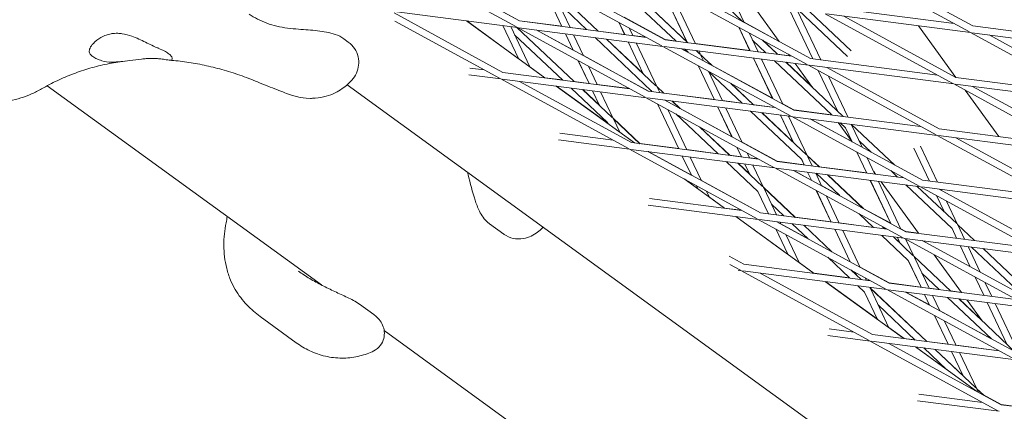
# Model space of a CAD drawing. Units: millimetres. Extents: x -6279 to 9730, y -4381 to 5590.
# Drawn here: x 4452 to 4669, y -1161 to -1074 of the extents above; entities that cross this region are included whole.
import ezdxf

# ---------------------------------------------------------------- set-up
doc = ezdxf.new("R2010")
doc.units = ezdxf.units.MM
doc.layers.add('DNA COMBI 01', color=7, linetype='Continuous')
doc.layers.add('SICHER-MIN', color=7, linetype='Continuous')

msp = doc.modelspace()

# ---------------------------------------------------------------- linework, layer by layer
at = {"layer": 'DNA COMBI 01', "color": 0, "linetype": 'Continuous', "lineweight": 0}
for p, q in [((4533.263, -1060.486), (4561.434, -1075.861)), ((4537.368, -1061.018), (4562.153, -1074.545)), ((4633.272, -1061.603), (4661.443, -1076.978)), ((4637.377, -1062.135), (4662.162, -1075.661)), ((4565.37, -1064.643), (4593.541, -1080.018)), ((4568.911, -1066.777), (4579.51, -1076.792)), ((4579.48, -1076.788), (4568.932, -1066.821)), ((4569.053, -1067.076), (4573.279, -1075.985)), ((4569.475, -1065.174), (4594.259, -1078.701)), ((4596.744, -1079.023), (4584.09, -1067.067)), ((4571.501, -1075.755), (4567.682, -1067.704)), ((4567.697, -1067.718), (4571.51, -1075.756)), ((4599.275, -1079.351), (4586.621, -1067.394)), ((4586.652, -1067.398), (4599.077, -1079.138)), ((4593.957, -1068.344), (4599.098, -1079.183)), ((4599.113, -1079.197), (4593.965, -1068.345)), ((4600.948, -1079.567), (4595.734, -1068.574)), ((4597.477, -1068.8), (4625.648, -1084.174)), ((4576.949, -1076.46), (4570.706, -1070.561)), ((4601.581, -1069.331), (4626.366, -1082.858)), ((4611.46, -1074.723), (4606.417, -1069.957)), ((4611.697, -1074.852), (4609.569, -1070.365)), ((4619.447, -1079.081), (4613.482, -1070.872)), ((4531.107, -1072.038), (4561.681, -1075.996)), ((4534.436, -1072.784), (4558.464, -1085.898)), ((4562.144, -1074.521), (4558.71, -1072.647)), ((4626.849, -1082.92), (4621.635, -1071.927)), ((4628.618, -1083.149), (4623.404, -1072.156)), ((4634.502, -1082.417), (4623.681, -1072.192)), ((4635.328, -1081.134), (4626.212, -1072.52)), ((4629.583, -1072.956), (4657.754, -1088.331)), ((4629.862, -1072.992), (4661.69, -1077.113)), ((4630.055, -1071.505), (4658.057, -1075.13)), ((4633.688, -1073.488), (4658.473, -1087.014)), ((4534.639, -1074.603), (4557.745, -1087.214)), ((4567.714, -1087.095), (4550.432, -1074.54)), ((4561.868, -1082.824), (4550.474, -1074.545)), ((4558.43, -1075.575), (4561.886, -1082.861)), ((4561.899, -1082.871), (4558.439, -1075.576)), ((4571.49, -1075.731), (4562.144, -1074.521)), ((4562.153, -1074.545), (4590.155, -1078.17)), ((4584.052, -1074.839), (4585.336, -1077.546)), ((4585.345, -1077.547), (4584.063, -1074.845)), ((4594.251, -1078.678), (4585.198, -1073.737)), ((4619.424, -1079.05), (4611.685, -1074.827)), ((4658.453, -1087.003), (4650.185, -1075.623)), ((4662.162, -1075.661), (4690.164, -1079.287)), ((4564.433, -1084.711), (4560.208, -1075.805)), ((4571.663, -1087.606), (4561.049, -1077.577)), ((4574.194, -1087.934), (4561.54, -1075.978)), ((4561.569, -1075.982), (4574.223, -1087.938)), ((4561.681, -1075.996), (4589.852, -1091.371)), ((4561.96, -1076.032), (4593.788, -1080.153)), ((4565.786, -1076.527), (4590.57, -1090.054)), ((4573.979, -1080.98), (4565.831, -1076.533)), ((4573.991, -1081.006), (4572.265, -1077.366)), ((4572.274, -1077.367), (4574.003, -1081.012)), ((4576.922, -1076.434), (4573.268, -1075.961)), ((4574.043, -1077.596), (4576.243, -1082.235)), ((4585.325, -1077.522), (4579.483, -1076.766)), ((4587.114, -1077.776), (4586.303, -1076.068)), ((4590.101, -1078.141), (4587.102, -1077.752)), ((4610.54, -1075.929), (4613.006, -1081.128)), ((4613.014, -1081.129), (4610.551, -1075.935)), ((4614.783, -1081.358), (4612.791, -1077.158)), ((4661.69, -1077.113), (4689.861, -1092.488)), ((4661.969, -1077.149), (4693.797, -1081.27)), ((4665.795, -1077.644), (4690.58, -1091.171)), ((4524.34, -1079.202), (4523.383, -1078.507)), ((4591.229, -1089.953), (4578.804, -1078.213)), ((4592.259, -1088.863), (4581.335, -1078.54)), ((4581.365, -1078.544), (4589.419, -1086.154)), ((4586.1, -1079.157), (4589.44, -1086.199)), ((4589.455, -1086.213), (4586.109, -1079.159)), ((4592.464, -1089.056), (4587.878, -1079.388)), ((4596.717, -1078.997), (4594.251, -1078.678)), ((4594.259, -1078.701), (4622.261, -1082.326)), ((4612.995, -1081.104), (4600.937, -1079.543)), ((4616.54, -1081.586), (4613.552, -1078.763)), ((4619.07, -1081.913), (4615.742, -1078.768)), ((4615.805, -1078.803), (4619.101, -1081.917)), ((4590.562, -1090.031), (4576.231, -1082.209)), ((4593.788, -1080.153), (4621.959, -1095.528)), ((4594.067, -1080.189), (4625.894, -1084.309)), ((4597.892, -1080.684), (4622.677, -1094.211)), ((4599.289, -1081.428), (4597.938, -1080.69)), ((4599.337, -1081.472), (4598.599, -1080.776)), ((4601.917, -1081.846), (4601.13, -1081.103)), ((4602.121, -1082.04), (4601.713, -1081.179)), ((4602.1, -1081.994), (4604.57, -1084.328)), ((4604.507, -1084.294), (4602.121, -1082.04)), ((4602.731, -1083.325), (4602.242, -1082.294)), ((4616.512, -1081.56), (4614.772, -1081.334)), ((4621.739, -1082.236), (4619.074, -1081.891)), ((4621.757, -1082.261), (4621.504, -1081.913)), ((4577.479, -1088.359), (4575.085, -1083.312)), ((4575.097, -1083.318), (4577.489, -1088.361)), ((4601.573, -1084.402), (4605.15, -1091.942)), ((4605.158, -1091.943), (4601.584, -1084.408)), ((4617.988, -1091.633), (4604.522, -1084.283)), ((4613.77, -1082.74), (4618.001, -1091.659)), ((4618.012, -1091.664), (4613.779, -1082.741)), ((4620.252, -1092.887), (4615.548, -1082.97)), ((4631.048, -1095.295), (4618.394, -1083.338)), ((4633.579, -1095.622), (4620.925, -1083.666)), ((4620.956, -1083.67), (4626.775, -1089.168)), ((4626.834, -1089.249), (4622.97, -1083.931)), ((4625.894, -1084.309), (4654.065, -1099.684)), ((4626.174, -1084.345), (4658.001, -1088.466)), ((4626.366, -1082.858), (4654.368, -1086.483)), ((4557.992, -1087.349), (4550.922, -1086.434)), ((4554.359, -1085.366), (4551.19, -1084.956)), ((4586.466, -1089.523), (4558.464, -1085.898)), ((4567.753, -1087.1), (4564.415, -1084.675)), ((4577.337, -1084.541), (4579.257, -1088.59)), ((4606.927, -1092.172), (4603.824, -1085.63)), ((4611.253, -1092.732), (4603.895, -1085.779)), ((4632.302, -1094.415), (4628.072, -1085.498)), ((4629.999, -1084.841), (4654.784, -1098.368)), ((4777.227, -1272.56), (4524.083, -1088.647)), ((4557.992, -1087.349), (4586.163, -1102.724)), ((4590.099, -1091.506), (4558.271, -1087.385)), ((4562.097, -1087.88), (4586.882, -1101.407)), ((4567.716, -1087.073), (4571.635, -1087.58)), ((4574.196, -1087.912), (4577.468, -1088.335)), ((4579.246, -1088.566), (4586.411, -1089.493)), ((4613.784, -1093.06), (4608.789, -1088.34)), ((4608.851, -1088.374), (4613.814, -1093.063)), ((4634.597, -1095.754), (4630.312, -1086.72)), ((4658.001, -1088.466), (4686.172, -1103.841)), ((4658.28, -1088.502), (4690.108, -1092.623)), ((4658.473, -1087.014), (4686.475, -1090.64)), ((4518.396, -1132.845), (4457.867, -1088.868)), ((4587.529, -1101.491), (4570.247, -1088.936)), ((4581.683, -1097.221), (4570.286, -1088.941)), ((4581.572, -1096.969), (4573.518, -1089.359)), ((4582.602, -1095.879), (4576.049, -1089.687)), ((4576.078, -1089.69), (4579.762, -1093.171)), ((4579.782, -1093.214), (4578.244, -1089.971)), ((4578.253, -1089.972), (4579.798, -1093.23)), ((4580.022, -1090.201), (4582.807, -1096.072)), ((4590.562, -1090.031), (4591.303, -1090.126)), ((4618.572, -1093.679), (4590.57, -1090.054)), ((4591.214, -1089.938), (4591.314, -1090.151)), ((4591.323, -1090.152), (4591.229, -1089.953)), ((4592.443, -1089.012), (4594.019, -1090.501)), ((4593.989, -1090.497), (4592.464, -1089.056)), ((4593.092, -1090.381), (4592.585, -1089.31)), ((4593.991, -1090.474), (4605.138, -1091.918)), ((4667.947, -1100.072), (4660.51, -1089.835)), ((4662.106, -1088.997), (4686.891, -1102.524)), ((4590.099, -1091.506), (4618.27, -1106.881)), ((4622.206, -1095.662), (4590.378, -1091.542)), ((4592.606, -1092.874), (4597.293, -1102.755)), ((4597.302, -1102.756), (4592.618, -1092.88)), ((4594.204, -1092.037), (4618.988, -1105.564)), ((4597.555, -1093.866), (4595.844, -1092.249)), ((4595.874, -1092.253), (4597.616, -1093.899)), ((4606.916, -1092.148), (4611.225, -1092.706)), ((4613.787, -1093.037), (4618.518, -1093.65)), ((4622.669, -1094.187), (4620.239, -1092.861)), ((4599.071, -1102.985), (4594.858, -1094.103)), ((4605.967, -1103.878), (4596.666, -1095.09)), ((4609.021, -1100.105), (4597.567, -1093.854)), ((4605.914, -1093.553), (4609.034, -1100.131)), ((4609.045, -1100.137), (4605.923, -1093.554)), ((4611.285, -1101.36), (4607.692, -1093.783)), ((4624.418, -1105.171), (4613.108, -1094.485)), ((4625.448, -1104.081), (4615.639, -1094.812)), ((4615.669, -1094.816), (4622.608, -1101.373)), ((4619.749, -1095.344), (4622.63, -1101.417)), ((4622.644, -1101.431), (4619.758, -1095.345)), ((4622.669, -1094.187), (4631.02, -1095.268)), ((4650.679, -1097.836), (4622.677, -1094.211)), ((4581.699, -1097.256), (4581.556, -1096.954)), ((4581.572, -1096.969), (4581.713, -1097.265)), ((4582.786, -1096.029), (4588.732, -1101.647)), ((4588.702, -1101.643), (4582.807, -1096.072)), ((4582.927, -1096.326), (4584.246, -1099.106)), ((4625.653, -1104.274), (4621.526, -1095.574)), ((4622.206, -1095.662), (4650.377, -1111.037)), ((4654.312, -1099.819), (4622.485, -1095.698)), ((4626.31, -1096.194), (4651.095, -1109.721)), ((4635.509, -1101.195), (4626.357, -1096.2)), ((4635.525, -1101.212), (4632.458, -1096.99)), ((4634.075, -1098.155), (4632.903, -1097.047)), ((4637.773, -1102.45), (4635.431, -1097.512)), ((4644.951, -1106.367), (4635.434, -1097.375)), ((4571.005, -1099.352), (4582.777, -1100.876)), ((4608.498, -1104.206), (4601.836, -1097.912)), ((4601.897, -1097.945), (4608.527, -1104.21)), ((4635.533, -1101.227), (4634.075, -1098.155)), ((4682.786, -1101.993), (4654.784, -1098.368)), ((4570.737, -1100.83), (4586.41, -1102.859)), ((4586.882, -1101.407), (4614.884, -1105.032)), ((4597.281, -1102.731), (4588.704, -1101.62)), ((4618.98, -1105.54), (4611.273, -1101.333)), ((4635.503, -1101.181), (4635.522, -1101.221)), ((4639.78, -1103.545), (4637.084, -1100.998)), ((4654.312, -1099.819), (4682.483, -1115.194)), ((4686.419, -1103.976), (4654.591, -1099.855)), ((4658.417, -1100.35), (4683.202, -1113.877)), ((4586.41, -1102.859), (4614.581, -1118.234)), ((4586.689, -1102.895), (4618.517, -1107.015)), ((4590.515, -1103.39), (4615.299, -1116.917)), ((4590.602, -1103.438), (4590.557, -1103.396)), ((4590.587, -1103.399), (4590.662, -1103.47)), ((4600.054, -1108.577), (4590.612, -1103.424)), ((4605.939, -1103.851), (4599.059, -1102.961)), ((4610.127, -1102.437), (4611.128, -1104.546)), ((4611.137, -1104.547), (4610.139, -1102.443)), ((4612.906, -1104.776), (4612.379, -1103.666)), ((4636.616, -1103.527), (4638.798, -1108.129)), ((4638.807, -1108.13), (4636.626, -1103.533)), ((4649.175, -1102.612), (4652.642, -1109.921)), ((4650.651, -1102.223), (4654.41, -1110.15)), ((4598.057, -1104.367), (4600.067, -1108.603)), ((4600.079, -1108.61), (4598.067, -1104.368)), ((4602.319, -1109.832), (4599.835, -1104.597)), ((4614.761, -1112.188), (4607.822, -1105.631)), ((4611.116, -1104.522), (4608.499, -1104.183)), ((4615.791, -1111.097), (4610.353, -1105.958)), ((4610.382, -1105.962), (4612.951, -1108.389)), ((4611.892, -1106.158), (4612.972, -1108.433)), ((4612.987, -1108.448), (4611.901, -1106.159)), ((4614.828, -1105.002), (4612.894, -1104.752)), ((4624.951, -1106.313), (4618.98, -1105.54)), ((4618.988, -1105.564), (4646.99, -1109.189)), ((4624.403, -1105.157), (4624.963, -1106.337)), ((4624.972, -1106.339), (4624.418, -1105.171)), ((4625.632, -1104.229), (4628.323, -1106.772)), ((4628.293, -1106.768), (4625.653, -1104.274)), ((4626.741, -1106.568), (4625.774, -1104.528)), ((4640.576, -1108.359), (4638.866, -1104.755)), ((4615.996, -1111.291), (4613.67, -1106.388)), ((4618.517, -1107.015), (4646.688, -1122.39)), ((4618.796, -1107.051), (4650.623, -1111.172)), ((4622.622, -1107.547), (4647.406, -1121.074)), ((4626.542, -1109.667), (4622.669, -1107.553)), ((4625.727, -1107.949), (4626.555, -1109.694)), ((4626.566, -1109.7), (4625.736, -1107.95)), ((4628.806, -1110.922), (4627.505, -1108.179)), ((4632.828, -1113.117), (4627.617, -1108.193)), ((4638.786, -1108.104), (4628.295, -1106.746)), ((4640.733, -1108.379), (4640.308, -1107.794)), ((4640.714, -1108.353), (4640.564, -1108.334)), ((4645.557, -1109.004), (4644.062, -1107.591)), ((4607.344, -1115.887), (4598.473, -1109.443)), ((4601.497, -1111.618), (4598.591, -1109.507)), ((4615.292, -1116.892), (4602.306, -1109.806)), ((4637.998, -1115.939), (4630.148, -1108.521)), ((4630.178, -1108.525), (4638.06, -1115.973)), ((4639.563, -1109.74), (4644.076, -1119.256)), ((4644.087, -1119.262), (4639.571, -1109.741)), ((4646.327, -1120.485), (4641.34, -1109.97)), ((4650.221, -1121.438), (4641.946, -1110.049)), ((4651.095, -1109.721), (4679.097, -1113.346)), ((4601.16, -1110.909), (4601.512, -1111.65)), ((4601.526, -1111.66), (4601.172, -1110.916)), ((4604.059, -1113.5), (4603.413, -1112.138)), ((4614.745, -1112.173), (4617.107, -1117.151)), ((4617.116, -1117.152), (4614.761, -1112.188)), ((4615.975, -1111.247), (4623.036, -1117.919)), ((4623.006, -1117.915), (4615.996, -1111.291)), ((4618.885, -1117.381), (4616.116, -1111.545)), ((4627.649, -1111.999), (4630.942, -1118.942)), ((4630.951, -1118.943), (4627.66, -1112.005)), ((4632.777, -1113.07), (4628.794, -1110.895)), ((4657.607, -1120.389), (4647.412, -1110.756)), ((4658.637, -1119.299), (4649.943, -1111.084)), ((4650.623, -1111.172), (4678.794, -1126.547)), ((4650.903, -1111.208), (4682.73, -1115.329)), ((4654.728, -1111.703), (4679.513, -1125.23)), ((4655.175, -1111.761), (4655.294, -1112.012)), ((4590.819, -1113.748), (4611.195, -1116.385)), ((4607.378, -1115.891), (4604.044, -1113.469)), ((4632.72, -1119.172), (4629.9, -1113.228)), ((4654.147, -1113.095), (4655.833, -1116.65)), ((4656.387, -1114.318), (4658.842, -1119.492)), ((4590.552, -1115.226), (4614.828, -1118.368)), ((4611.138, -1116.355), (4607.339, -1115.863)), ((4617.095, -1117.126), (4615.292, -1116.892)), ((4615.299, -1116.917), (4643.301, -1120.542)), ((4620.476, -1117.587), (4617.77, -1115.03)), ((4644.063, -1119.229), (4638.009, -1115.925)), ((4627.158, -1130.283), (4609.877, -1117.727)), ((4621.311, -1126.015), (4609.911, -1117.732)), ((4614.828, -1118.368), (4642.999, -1133.743)), ((4615.107, -1118.404), (4646.935, -1122.525)), ((4620.447, -1117.56), (4618.873, -1117.356)), ((4618.933, -1118.9), (4643.717, -1132.427)), ((4619.84, -1119.395), (4619.649, -1118.993)), ((4630.93, -1118.917), (4623.007, -1117.891)), ((4640.242, -1120.123), (4632.708, -1119.147)), ((4640.271, -1120.15), (4637.109, -1117.163)), ((4558.658, -1121.623), (4555.509, -1119.334)), ((4618.682, -1120.472), (4621.325, -1126.045)), ((4621.339, -1126.055), (4618.694, -1120.478)), ((4625.824, -1122.64), (4619.827, -1119.368)), ((4625.875, -1122.689), (4622.33, -1119.34)), ((4631.046, -1125.511), (4624.861, -1119.667)), ((4624.891, -1119.671), (4631.106, -1125.544)), ((4631.706, -1120.553), (4635.109, -1127.728)), ((4635.121, -1127.735), (4631.715, -1120.555)), ((4637.361, -1128.957), (4633.484, -1120.784)), ((4642.802, -1120.477), (4642.28, -1119.985)), ((4642.342, -1120.018), (4642.832, -1120.481)), ((4643.245, -1120.511), (4642.803, -1120.454)), ((4647.398, -1121.049), (4646.314, -1120.457)), ((4650.202, -1121.412), (4647.398, -1121.049)), ((4647.406, -1121.074), (4675.408, -1124.699)), ((4657.607, -1120.389), (4658.62, -1122.525)), ((4662.597, -1123.04), (4658.842, -1119.492)), ((4658.962, -1119.747), (4660.389, -1122.754)), ((4623.872, -1127.895), (4620.934, -1121.701)), ((4647.95, -1127.406), (4642.126, -1121.902)), ((4648.98, -1126.316), (4644.656, -1122.23)), ((4644.687, -1122.234), (4646.14, -1123.607)), ((4645.541, -1122.345), (4646.161, -1123.652)), ((4646.176, -1123.666), (4645.55, -1122.346)), ((4646.935, -1122.525), (4675.106, -1137.9)), ((4647.214, -1122.561), (4679.041, -1126.682)), ((4649.185, -1126.509), (4647.421, -1122.791)), ((4651.039, -1123.056), (4675.824, -1136.583)), ((4651.607, -1123.346), (4651.088, -1123.063)), ((4651.631, -1123.379), (4651.434, -1123.107)), ((4635.096, -1127.701), (4631.055, -1125.495)), ((4659.385, -1124.137), (4661.608, -1128.825)), ((4661.154, -1124.366), (4663.848, -1130.047)), ((4671.909, -1133.903), (4661.921, -1124.465)), ((4672.735, -1132.619), (4664.452, -1124.793)), ((4608.386, -1126.51), (4611.611, -1128.27)), ((4627.19, -1130.287), (4623.858, -1127.865)), ((4623.858, -1127.865), (4627.191, -1130.287)), ((4634.984, -1131.296), (4630.157, -1126.734)), ((4647.935, -1127.391), (4650.755, -1133.338)), ((4650.764, -1133.339), (4647.95, -1127.406)), ((4649.164, -1126.464), (4657.34, -1134.19)), ((4657.31, -1134.186), (4649.185, -1126.509)), ((4652.533, -1133.568), (4649.305, -1126.763)), ((4659.708, -1134.497), (4653.688, -1126.211)), ((4608.589, -1128.33), (4610.892, -1129.587)), ((4611.139, -1129.721), (4610.367, -1129.621)), ((4611.139, -1129.721), (4639.31, -1145.096)), ((4643.246, -1133.878), (4611.418, -1129.758)), ((4639.613, -1131.895), (4611.611, -1128.27)), ((4637.515, -1131.624), (4635.327, -1129.556)), ((4635.388, -1129.589), (4636.482, -1130.624)), ((4636.203, -1130.034), (4636.503, -1130.667)), ((4636.519, -1130.682), (4636.215, -1130.041)), ((4643.71, -1132.402), (4637.348, -1128.93)), ((4615.244, -1130.253), (4640.028, -1143.78)), ((4627.151, -1130.258), (4634.955, -1131.268)), ((4646.973, -1144.679), (4629.692, -1132.123)), ((4641.125, -1140.412), (4629.723, -1132.127)), ((4629.725, -1132.128), (4641.123, -1140.409)), ((4638.698, -1131.777), (4638.455, -1131.263)), ((4638.686, -1131.751), (4639.555, -1131.864)), ((4654.779, -1133.859), (4650.959, -1130.249)), ((4662.702, -1131.13), (4664.599, -1135.13)), ((4638.293, -1134.422), (4636.839, -1133.049)), ((4638.277, -1134.407), (4641.138, -1140.439)), ((4641.152, -1140.449), (4638.293, -1134.422)), ((4639.528, -1133.525), (4639.463, -1133.388)), ((4639.507, -1133.482), (4652.053, -1145.336)), ((4652.024, -1145.333), (4639.528, -1133.525)), ((4643.685, -1142.29), (4639.648, -1133.779)), ((4643.246, -1133.878), (4671.417, -1149.253)), ((4675.352, -1138.035), (4643.525, -1133.914)), ((4643.71, -1132.402), (4650.743, -1133.312)), ((4671.719, -1136.052), (4643.717, -1132.427)), ((4647.351, -1134.409), (4672.135, -1147.936)), ((4652.617, -1137.263), (4647.4, -1134.416)), ((4652.521, -1133.542), (4654.75, -1133.831)), ((4657.311, -1134.162), (4659.689, -1134.47)), ((4664.942, -1132.353), (4666.368, -1135.359)), ((4651.52, -1134.949), (4652.63, -1137.291)), ((4652.642, -1137.297), (4651.529, -1134.95)), ((4654.882, -1138.52), (4653.297, -1135.179)), ((4666.318, -1144.762), (4656.634, -1135.611)), ((4671.489, -1147.584), (4659.165, -1135.939)), ((4659.195, -1135.943), (4664.184, -1140.656)), ((4664.24, -1140.734), (4660.921, -1136.166)), ((4526.836, -1137.111), (4529.985, -1139.4)), ((4649.493, -1145.005), (4641.301, -1137.265)), ((4666.265, -1144.712), (4654.869, -1138.492)), ((4665.364, -1136.742), (4669.708, -1145.901)), ((4667.132, -1136.971), (4672.347, -1147.964)), ((4504.882, -1139.808), (4512.867, -1145.609)), ((4653.724, -1139.597), (4656.734, -1145.942)), ((4656.743, -1145.944), (4653.736, -1139.603)), ((4658.512, -1146.173), (4655.976, -1140.826)), ((4704.907, -1268.353), (4532.257, -1142.915)), ((4630.449, -1142.539), (4635.924, -1143.248)), ((4643.67, -1142.259), (4647.007, -1144.683)), ((4647.003, -1144.683), (4643.672, -1142.262)), ((4630.182, -1144.017), (4639.557, -1145.231)), ((4639.557, -1145.231), (4667.728, -1160.606)), ((4639.836, -1145.267), (4671.664, -1149.388)), ((4640.028, -1143.78), (4668.03, -1147.405)), ((4649.463, -1144.977), (4646.967, -1144.654)), ((4656.721, -1145.916), (4652.023, -1145.308)), ((4643.662, -1145.763), (4668.446, -1159.289)), ((4662.969, -1156.3), (4649.507, -1146.519)), ((4656.305, -1151.442), (4649.536, -1146.523)), ((4649.541, -1146.524), (4656.289, -1151.426)), ((4656.383, -1151.515), (4651.348, -1146.758)), ((4662.855, -1155.566), (4653.879, -1147.085)), ((4653.908, -1147.089), (4660.014, -1152.859)), ((4667.972, -1147.373), (4658.5, -1146.147)), ((4657.498, -1147.554), (4660.035, -1152.902)), ((4660.051, -1152.917), (4657.507, -1147.555)), ((4663.059, -1155.76), (4659.276, -1147.784)), ((4663.039, -1155.717), (4664.596, -1157.188)), ((4664.537, -1157.155), (4663.059, -1155.76)), ((4663.437, -1156.555), (4663.18, -1156.014)), ((4650.264, -1156.935), (4664.342, -1158.758)), ((4668.439, -1159.264), (4664.542, -1157.137)), ((4649.997, -1158.413), (4667.975, -1160.741)), ((4675.186, -1160.137), (4668.439, -1159.264)), ((4668.446, -1159.289), (4696.448, -1162.915))]:
    msp.add_line(p, q, dxfattribs=at)
for points, knots in [([(4502.487, -1073.018), (4503.059, -1073.434), (4503.675, -1073.815), (4504.97, -1074.491), (4505.65, -1074.789), (4507.07, -1075.302), (4507.805, -1075.516), (4509.328, -1075.87), (4510.118, -1076.011), (4511.729, -1076.23), (4512.549, -1076.309), (4513.369, -1076.372)], [-13.3057953, -13.3057953, -13.3057953, -13.3057953, -10.6446362, -10.6446362, -7.9834772, -7.9834772, -5.3223181, -5.3223181, -2.6611591, -2.6611591, 0, 0, 0, 0]), ([(4467.173, -1081.337), (4467.138, -1081.112), (4467.196, -1080.842), (4467.485, -1080.212), (4467.742, -1079.846), (4468.504, -1079.026), (4469.068, -1078.57), (4470.08, -1077.994), (4470.464, -1077.814), (4471.22, -1077.546), (4471.584, -1077.447), (4472.21, -1077.334), (4472.463, -1077.303), (4472.963, -1077.269), (4473.209, -1077.264), (4473.787, -1077.283), (4474.119, -1077.315), (4475.15, -1077.475), (4475.846, -1077.668), (4477.583, -1078.29), (4478.602, -1078.777), (4480.542, -1079.721), (4481.448, -1080.17), (4482.281, -1080.507)], [-22.0235697, -22.0235697, -22.0235697, -22.0235697, -20.0238802, -20.0238802, -17.6998506, -17.6998506, -14.6888048, -14.6888048, -13.0679185, -13.0679185, -11.7038701, -11.7038701, -10.8209843, -10.8209843, -9.9927557, -9.9927557, -8.9078367, -8.9078367, -6.6663958, -6.6663958, -3.3043796, -3.3043796, 0, 0, 0, 0]), ([(4523.383, -1078.507), (4522.764, -1078.058), (4522.121, -1077.757), (4520.837, -1077.295), (4520.193, -1077.135), (4518.885, -1076.882), (4518.223, -1076.79), (4516.869, -1076.64), (4516.178, -1076.582), (4514.784, -1076.475), (4514.077, -1076.426), (4513.369, -1076.372)], [0, 0, 0, 0, 2.2415104, 2.2415104, 4.4830208, 4.4830208, 6.7245312, 6.7245312, 8.9660416, 8.9660416, 11.207552, 11.207552, 11.207552, 11.207552]), ([(4525.108, -1087.636), (4525.525, -1087.172), (4525.87, -1086.65), (4526.385, -1085.532), (4526.554, -1084.935), (4526.694, -1083.708), (4526.665, -1083.075), (4526.377, -1081.824), (4526.116, -1081.208), (4525.37, -1080.093), (4524.886, -1079.599), (4524.34, -1079.202)], [1.3001205, 1.3001205, 1.3001205, 1.3001205, 3.2808814, 3.2808814, 5.2616423, 5.2616423, 7.2424032, 7.2424032, 9.2231641, 9.2231641, 11.203925, 11.203925, 11.203925, 11.203925]), ([(4469.925, -1083.337), (4469.536, -1083.213), (4469.18, -1083.079), (4468.512, -1082.775), (4468.212, -1082.603), (4467.728, -1082.252), (4467.53, -1082.061), (4467.274, -1081.691), (4467.2, -1081.514), (4467.173, -1081.337)], [24.3197546, 24.3197546, 24.3197546, 24.3197546, 25.8169047, 25.8169047, 27.513626, 27.513626, 29.2284692, 29.2284692, 30.70969, 30.70969, 30.70969, 30.70969]), ([(4482.281, -1080.507), (4482.363, -1080.541), (4482.445, -1080.574), (4482.963, -1080.794), (4483.362, -1080.984), (4484.057, -1081.358), (4484.353, -1081.542), (4484.593, -1081.717), (4484.833, -1081.891), (4485.033, -1082.067), (4485.325, -1082.41), (4485.417, -1082.576), (4485.455, -1082.761), (4485.458, -1082.789), (4485.46, -1082.817)], [51.333417, 51.333417, 51.333417, 51.333417, 51.6421617, 51.6421617, 53.3347937, 53.3347937, 55.0274257, 55.0274257, 55.0274257, 56.7200577, 56.7200577, 58.4126897, 58.4126897, 58.7214344, 58.7214344, 58.7214344, 58.7214344]), ([(4456.652, -1089.538), (4457.786, -1088.892), (4458.938, -1088.293), (4461.275, -1087.187), (4462.46, -1086.68), (4464.867, -1085.763), (4466.088, -1085.353), (4468.565, -1084.63), (4469.821, -1084.317), (4472.37, -1083.794), (4473.662, -1083.582), (4474.972, -1083.423)], [20.6705902, 20.6705902, 20.6705902, 20.6705902, 26.1690077, 26.1690077, 31.6674253, 31.6674253, 37.1658428, 37.1658428, 42.6642603, 42.6642603, 48.1626778, 48.1626778, 48.1626778, 48.1626778]), ([(4485.46, -1082.817), (4485.47, -1082.956), (4485.44, -1083.055), (4485.294, -1083.188), (4485.169, -1083.216), (4484.719, -1083.214), (4484.321, -1083.14), (4483.454, -1083.004), (4483.063, -1082.947), (4482.367, -1082.88), (4482.099, -1082.86), (4481.562, -1082.835), (4481.298, -1082.829), (4480.824, -1082.829), (4480.619, -1082.833), (4480.194, -1082.847), (4479.974, -1082.857), (4479.414, -1082.892), (4479.072, -1082.921), (4477.871, -1083.039), (4476.994, -1083.159), (4474.775, -1083.455), (4473.406, -1083.632), (4471.349, -1083.626), (4470.586, -1083.546), (4469.925, -1083.337)], [-21.8325436, -21.8325436, -21.8325436, -21.8325436, -20.205898, -20.205898, -18.4300042, -18.4300042, -15.6220617, -15.6220617, -13.8079786, -13.8079786, -12.7732017, -12.7732017, -11.8426259, -11.8426259, -11.1639933, -11.1639933, -10.4582977, -10.4582977, -9.3981458, -9.3981458, -6.782993, -6.782993, -2.6915877, -2.6915877, 0, 0, 0, 0]), ([(4484.848, -1083.209), (4486.111, -1083.303), (4487.386, -1083.442), (4489.953, -1083.812), (4491.245, -1084.043), (4493.843, -1084.596), (4495.148, -1084.919), (4497.765, -1085.652), (4499.077, -1086.064), (4501.702, -1086.973), (4503.015, -1087.471), (4504.325, -1088.01)], [61.5700839, 61.5700839, 61.5700839, 61.5700839, 66.5790009, 66.5790009, 71.587918, 71.587918, 76.596835, 76.596835, 81.605752, 81.605752, 86.6146691, 86.6146691, 86.6146691, 86.6146691]), ([(4504.325, -1088.01), (4505.107, -1088.332), (4505.861, -1088.638), (4507.281, -1089.208), (4507.947, -1089.473), (4509.184, -1089.959), (4509.754, -1090.179), (4510.853, -1090.589), (4511.355, -1090.774), (4512.396, -1091.094), (4512.781, -1091.21), (4513.932, -1091.457), (4514.554, -1091.62), (4516.282, -1091.64), (4516.634, -1091.633), (4517.051, -1091.602)], [47.5287877, 47.5287877, 47.5287877, 47.5287877, 49.9845788, 49.9845788, 52.4403698, 52.4403698, 54.8961609, 54.8961609, 57.3519519, 57.3519519, 58.5798475, 58.5798475, 59.5881865, 59.5881865, 59.807743, 59.807743, 59.807743, 59.807743]), ([(4517.051, -1091.602), (4517.887, -1091.538), (4518.69, -1091.388), (4520.163, -1090.969), (4520.833, -1090.703), (4522.025, -1090.121), (4522.548, -1089.805), (4523.465, -1089.169), (4523.859, -1088.849), (4524.551, -1088.227), (4524.848, -1087.925), (4525.108, -1087.636)], [11.15650801, 11.15650801, 11.15650801, 11.15650801, 11.24244811, 11.24244811, 11.32838821, 11.32838821, 11.41432832, 11.41432832, 11.50026842, 11.50026842, 11.58620852, 11.58620852, 11.58620852, 11.58620852]), ([(4456.652, -1089.538), (4455.931, -1089.948), (4455.187, -1090.324), (4453.662, -1090.998), (4452.882, -1091.295), (4451.281, -1091.804), (4450.457, -1092.017), (4448.768, -1092.344), (4447.904, -1092.457), (4446.143, -1092.57), (4445.243, -1092.568), (4444.332, -1092.499)], [73.2843272, 73.2843272, 73.2843272, 73.2843272, 74.7772858, 74.7772858, 76.2702444, 76.2702444, 77.763203, 77.763203, 79.2561616, 79.2561616, 80.7491202, 80.7491202, 80.7491202, 80.7491202]), ([(4300.6, -1097.42), (4321.11, -1115.795), (4341.937, -1133.533), (4404.953, -1184.482), (4448.047, -1215.795), (4536.506, -1273.174), (4581.871, -1299.238), (4658.957, -1338.058), (4690.089, -1352.33), (4721.646, -1365.409)], [2.75794926, 2.75794926, 2.75794926, 2.75794926, 2.78672525, 2.78672525, 2.84374218, 2.84374218, 2.90075911, 2.90075911, 2.93844713, 2.93844713, 2.93844713, 2.93844713]), ([(4550.661, -1107.955), (4550.706, -1108.138), (4550.751, -1108.32), (4551.27, -1110.403), (4551.707, -1112.255), (4552.584, -1114.923), (4552.876, -1115.726), (4553.514, -1116.997), (4553.762, -1117.436), (4554.434, -1118.361), (4554.852, -1118.857), (4555.509, -1119.334)], [-11.9031257, -11.9031257, -11.9031257, -11.9031257, -11.3253656, -11.3253656, -5.2776138, -5.2776138, -2.6388069, -2.6388069, -1.3194034, -1.3194034, 0, 0, 0, 0]), ([(4497.364, -1119.12), (4497.196, -1119.933), (4497.069, -1120.756), (4496.899, -1122.415), (4496.858, -1123.249), (4496.868, -1124.929), (4496.92, -1125.779), (4497.131, -1127.486), (4497.29, -1128.342), (4497.728, -1130.052), (4498.007, -1130.908), (4498.354, -1131.752)], [73.2843272, 73.2843272, 73.2843272, 73.2843272, 74.7772858, 74.7772858, 76.2702444, 76.2702444, 77.763203, 77.763203, 79.2561616, 79.2561616, 80.7491202, 80.7491202, 80.7491202, 80.7491202]), ([(4567.355, -1120.085), (4567.068, -1120.39), (4566.759, -1120.681), (4566.03, -1121.275), (4565.597, -1121.576), (4564.616, -1122.108), (4564.068, -1122.341), (4562.789, -1122.658), (4562.05, -1122.744), (4560.549, -1122.551), (4559.83, -1122.33), (4558.992, -1121.852), (4558.822, -1121.742), (4558.658, -1121.623)], [22.5846865, 22.5846865, 22.5846865, 22.5846865, 23.9322573, 23.9322573, 25.5144611, 25.5144611, 27.0966648, 27.0966648, 28.6788686, 28.6788686, 29.9318315, 29.9318315, 30.2610723, 30.2610723, 30.2610723, 30.2610723]), ([(4513.335, -1129.783), (4514.119, -1130.353), (4514.965, -1130.906), (4516.726, -1131.958), (4517.642, -1132.458), (4519.487, -1133.405), (4520.425, -1133.856), (4522.291, -1134.73), (4523.227, -1135.156), (4525.035, -1136.029), (4525.868, -1136.408), (4526.836, -1137.111)], [-16.7752756, -16.7752756, -16.7752756, -16.7752756, -13.4202205, -13.4202205, -10.0651654, -10.0651654, -6.7101102, -6.7101102, -3.3550551, -3.3550551, 0, 0, 0, 0]), ([(4504.882, -1139.808), (4504.375, -1139.439), (4503.872, -1139.042), (4502.889, -1138.187), (4502.41, -1137.731), (4501.476, -1136.744), (4501.021, -1136.213), (4500.156, -1135.07), (4499.746, -1134.459), (4498.993, -1133.161), (4498.651, -1132.475), (4498.354, -1131.752)], [17.8957997, 17.8957997, 17.8957997, 17.8957997, 18.8546911, 18.8546911, 19.8135825, 19.8135825, 20.772474, 20.772474, 21.7313654, 21.7313654, 22.6902568, 22.6902568, 22.6902568, 22.6902568]), ([(4529.601, -1147.592), (4530.087, -1147.378), (4530.635, -1147.047), (4531.497, -1146.106), (4531.822, -1145.604), (4532.21, -1144.544), (4532.3, -1144.011), (4532.297, -1142.98), (4532.2, -1142.489), (4531.878, -1141.543), (4531.634, -1141.117), (4531.04, -1140.3), (4530.679, -1139.95), (4530.202, -1139.562), (4530.094, -1139.479), (4529.985, -1139.4)], [23.7033405, 23.7033405, 23.7033405, 23.7033405, 25.0148869, 25.0148869, 25.9337126, 25.9337126, 26.7230056, 26.7230056, 27.5507361, 27.5507361, 28.5705564, 28.5705564, 29.8821028, 29.8821028, 30.2610723, 30.2610723, 30.2610723, 30.2610723]), ([(4512.867, -1145.609), (4513.773, -1146.268), (4514.763, -1146.868), (4516.917, -1147.885), (4518.079, -1148.296), (4520.476, -1148.851), (4521.702, -1148.993), (4524.126, -1149.002), (4525.322, -1148.868), (4527.576, -1148.375), (4528.634, -1148.018), (4529.601, -1147.592)], [51.025696, 51.025696, 51.025696, 51.025696, 52.7052557, 52.7052557, 54.3848154, 54.3848154, 56.0643752, 56.0643752, 57.7439349, 57.7439349, 59.4234946, 59.4234946, 59.4234946, 59.4234946])]:
    msp.add_open_spline(points, degree=3, knots=knots, dxfattribs=at)
msp.add_open_spline([(4497.364, -1119.12), (4497.457, -1118.665), (4497.545, -1118.21), (4497.626, -1117.755)], degree=3, dxfattribs=at)
at = {"layer": 'SICHER-MIN', "extrusion": (-5.80073e-06, 5.80081e-06, 1)}
msp.add_lwpolyline([(2279.383, 3327.904, 0.5572589), (-3995.475, 553.843, 0.033018), (-4200.389, 266.649, 0.056597), (-4442.124, -246.371, 0.0391596), (-4535.379, -614.234, 0.0423955), (-4569.837, -1018.39, 0.0000012), (-4569.837, -1018.729), (-4569.837, -1503.562, 0.466185), (-2774.763, -3010.425), (-2699.523, -2997.189, 0.3463425), (2279.107, -3328.096), (3000.193, -3328.106, 0.4405356), (8796.84, -1974.17, 0.4512839), (8976.353, 1613.144, 0.4707542), (2999.882, 3327.894), (2279.383, 3327.904)], format="xyb", dxfattribs=at)

doc.saveas('drawing.dxf')
